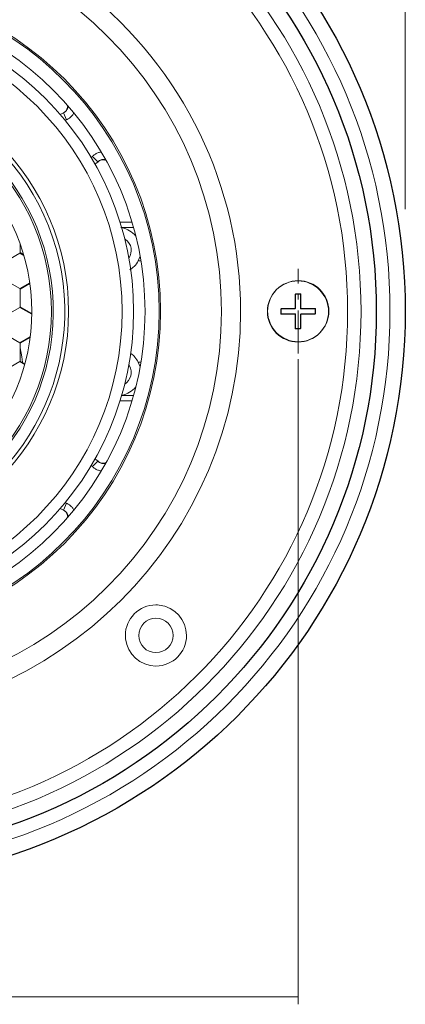
# Model space of a CAD drawing. Units: inches. Extents: x -46 to 344, y -33 to 243.
# Drawn here: x 131 to 156, y 136 to 201 of the extents above; entities that cross this region are included whole.
import ezdxf

# ---------------------------------------------------------------- set-up
doc = ezdxf.new("R2010")
doc.units = ezdxf.units.IN
doc.header["$MEASUREMENT"] = 0
doc.linetypes.add('AI-Linetype-3', pattern=[4.586111, 2.822222, -0.705556, 0.352778, -0.705556])
doc.layers.add('_U+30EC_U+30A4_U+30E4_U+30FC 1', color=7, linetype='Continuous')

# ---------------------------------------------------------------- blocks, each defined once
blk = doc.blocks.new('block 137')
at = {"layer": '_U+30EC_U+30A4_U+30E4_U+30FC 1', "color": 7, "lineweight": 18}
blk.add_lwpolyline([(131.139, 179.21), (131.249, 178.612), (131.285, 178.251)], dxfattribs=at)
blk = doc.blocks.new('block 434')
at = {"layer": '_U+30EC_U+30A4_U+30E4_U+30FC 1', "color": 7, "lineweight": 18}
blk.add_open_spline([(118.805, 156.079), (132.888, 156.079), (144.305, 167.496), (144.305, 181.579), (144.305, 195.662), (132.888, 207.079), (118.805, 207.079), (104.722, 207.079), (93.305, 195.662), (93.305, 181.579), (93.305, 167.496), (104.722, 156.079), (118.805, 156.079), (118.805, 156.079), (118.805, 156.079), (118.805, 156.079)], degree=3, knots=[0, 0, 0, 0, 1, 1, 1, 2, 2, 2, 3, 3, 3, 4, 4, 4, 5, 5, 5, 5], dxfattribs=at)
blk = doc.blocks.new('block 435')
at = {"layer": '_U+30EC_U+30A4_U+30E4_U+30FC 1', "color": 7, "lineweight": 18}
blk.add_open_spline([(118.805, 161.079), (130.127, 161.079), (139.305, 170.257), (139.305, 181.579), (139.305, 192.901), (130.127, 202.079), (118.805, 202.079), (107.483, 202.079), (98.305, 192.901), (98.305, 181.579), (98.305, 170.257), (107.483, 161.079), (118.805, 161.079), (118.805, 161.079), (118.805, 161.079), (118.805, 161.079)], degree=3, knots=[0, 0, 0, 0, 1, 1, 1, 2, 2, 2, 3, 3, 3, 4, 4, 4, 5, 5, 5, 5], dxfattribs=at)
blk = doc.blocks.new('block 436')
at = {"layer": '_U+30EC_U+30A4_U+30E4_U+30FC 1', "color": 7, "lineweight": 18}
blk.add_open_spline([(118.805, 167.204), (126.744, 167.204), (133.18, 173.64), (133.18, 181.579), (133.18, 189.518), (126.744, 195.954), (118.805, 195.954), (110.866, 195.954), (104.43, 189.518), (104.43, 181.579), (104.43, 173.64), (110.866, 167.204), (118.805, 167.204), (118.805, 167.204), (118.805, 167.204), (118.805, 167.204)], degree=3, knots=[0, 0, 0, 0, 1, 1, 1, 2, 2, 2, 3, 3, 3, 4, 4, 4, 5, 5, 5, 5], dxfattribs=at)
blk = doc.blocks.new('block 437')
at = {"layer": '_U+30EC_U+30A4_U+30E4_U+30FC 1', "color": 7, "lineweight": 18}
blk.add_open_spline([(118.805, 168.481), (126.039, 168.481), (131.903, 174.345), (131.903, 181.579), (131.903, 188.813), (126.039, 194.678), (118.805, 194.678), (111.571, 194.678), (105.707, 188.813), (105.707, 181.579), (105.707, 174.345), (111.571, 168.481), (118.805, 168.481), (118.805, 168.481), (118.805, 168.481), (118.805, 168.481)], degree=3, knots=[0, 0, 0, 0, 1, 1, 1, 2, 2, 2, 3, 3, 3, 4, 4, 4, 5, 5, 5, 5], dxfattribs=at)
blk = doc.blocks.new('block 537')
at = {"layer": '_U+30EC_U+30A4_U+30E4_U+30FC 1', "color": 7, "lineweight": 18}
blk.add_lwpolyline([(131.139, 185.988), (131.139, 185.433)], dxfattribs=at)
blk = doc.blocks.new('block 538')
at = {"layer": '_U+30EC_U+30A4_U+30E4_U+30FC 1', "color": 7, "lineweight": 18}
blk.add_lwpolyline([(131.139, 185.433), (131.363, 185.304)], dxfattribs=at)
blk = doc.blocks.new('block 539')
at = {"layer": '_U+30EC_U+30A4_U+30E4_U+30FC 1', "color": 7, "lineweight": 18}
blk.add_lwpolyline([(131.379, 185.248), (131.119, 185.398)], dxfattribs=at)
blk = doc.blocks.new('block 540')
at = {"layer": '_U+30EC_U+30A4_U+30E4_U+30FC 1', "color": 7, "lineweight": 18}
blk.add_lwpolyline([(131.119, 185.398), (130.115, 184.818)], dxfattribs=at)
blk = doc.blocks.new('block 542')
at = {"layer": '_U+30EC_U+30A4_U+30E4_U+30FC 1', "color": 7, "lineweight": 18}
blk.add_lwpolyline([(130.115, 183.659), (131.119, 183.079)], dxfattribs=at)
blk = doc.blocks.new('block 543')
at = {"layer": '_U+30EC_U+30A4_U+30E4_U+30FC 1', "color": 7, "lineweight": 18}
blk.add_lwpolyline([(131.119, 183.079), (131.768, 183.455)], dxfattribs=at)
blk = doc.blocks.new('block 544')
at = {"layer": '_U+30EC_U+30A4_U+30E4_U+30FC 1', "color": 7, "lineweight": 18}
blk.add_lwpolyline([(131.775, 183.411), (131.139, 183.044)], dxfattribs=at)
blk = doc.blocks.new('block 545')
at = {"layer": '_U+30EC_U+30A4_U+30E4_U+30FC 1', "color": 7, "lineweight": 18}
blk.add_lwpolyline([(131.139, 183.044), (131.139, 181.885)], dxfattribs=at)
blk = doc.blocks.new('block 546')
at = {"layer": '_U+30EC_U+30A4_U+30E4_U+30FC 1', "color": 7, "lineweight": 18}
blk.add_lwpolyline([(131.139, 181.885), (131.903, 181.444)], dxfattribs=at)
blk = doc.blocks.new('block 547')
at = {"layer": '_U+30EC_U+30A4_U+30E4_U+30FC 1', "color": 7, "lineweight": 18}
blk.add_lwpolyline([(131.902, 181.397), (131.119, 181.849)], dxfattribs=at)
blk = doc.blocks.new('block 548')
at = {"layer": '_U+30EC_U+30A4_U+30E4_U+30FC 1', "color": 7, "lineweight": 18}
blk.add_lwpolyline([(131.119, 181.849), (130.115, 181.27)], dxfattribs=at)
blk = doc.blocks.new('block 550')
at = {"layer": '_U+30EC_U+30A4_U+30E4_U+30FC 1', "color": 7, "lineweight": 18}
blk.add_lwpolyline([(130.115, 180.11), (131.119, 179.531)], dxfattribs=at)
blk = doc.blocks.new('block 551')
at = {"layer": '_U+30EC_U+30A4_U+30E4_U+30FC 1', "color": 7, "lineweight": 18}
blk.add_lwpolyline([(131.119, 179.531), (131.798, 179.923)], dxfattribs=at)
blk = doc.blocks.new('block 552')
at = {"layer": '_U+30EC_U+30A4_U+30E4_U+30FC 1', "color": 7, "lineweight": 18}
blk.add_lwpolyline([(131.792, 179.872), (131.139, 179.495)], dxfattribs=at)
blk = doc.blocks.new('block 553')
at = {"layer": '_U+30EC_U+30A4_U+30E4_U+30FC 1', "color": 7, "lineweight": 18}
blk.add_lwpolyline([(131.139, 179.495), (131.139, 178.336)], dxfattribs=at)
blk = doc.blocks.new('block 554')
at = {"layer": '_U+30EC_U+30A4_U+30E4_U+30FC 1', "color": 7, "lineweight": 18}
blk.add_lwpolyline([(131.139, 178.336), (131.449, 178.157)], dxfattribs=at)
blk = doc.blocks.new('block 555')
at = {"layer": '_U+30EC_U+30A4_U+30E4_U+30FC 1', "color": 7, "lineweight": 18}
blk.add_lwpolyline([(131.438, 178.116), (131.119, 178.301)], dxfattribs=at)
blk = doc.blocks.new('block 556')
at = {"layer": '_U+30EC_U+30A4_U+30E4_U+30FC 1', "color": 7, "lineweight": 18}
blk.add_lwpolyline([(131.119, 178.301), (130.115, 177.721)], dxfattribs=at)
blk = doc.blocks.new('block 1379')
at = {"layer": '_U+30EC_U+30A4_U+30E4_U+30FC 1', "color": 7, "lineweight": 18}
blk.add_open_spline([(138.862, 184.892), (138.791, 184.768), (138.72, 184.644), (138.602, 184.531), (138.522, 184.455), (138.42, 184.383), (138.318, 184.312)], degree=3, knots=[0, 0, 0, 0, 1, 1, 1, 2, 2, 2, 2], dxfattribs=at)
blk = doc.blocks.new('block 1380')
at = {"layer": '_U+30EC_U+30A4_U+30E4_U+30FC 1', "color": 7, "lineweight": 18}
blk.add_lwpolyline([(139.036, 184.892), (138.862, 184.892)], dxfattribs=at)
blk = doc.blocks.new('block 1381')
at = {"layer": '_U+30EC_U+30A4_U+30E4_U+30FC 1', "color": 7, "lineweight": 18}
blk.add_lwpolyline([(138.862, 178.267), (139.036, 178.267)], dxfattribs=at)
blk = doc.blocks.new('block 1382')
at = {"layer": '_U+30EC_U+30A4_U+30E4_U+30FC 1', "color": 7, "lineweight": 18}
blk.add_open_spline([(138.36, 178.826), (138.363, 178.825), (138.366, 178.823), (138.369, 178.822), (138.491, 178.759), (138.577, 178.667), (138.648, 178.578), (138.734, 178.471), (138.798, 178.369), (138.862, 178.267)], degree=3, knots=[0, 0, 0, 0, 1, 1, 1, 2, 2, 2, 3, 3, 3, 3], dxfattribs=at)
blk = doc.blocks.new('block 1383')
at = {"layer": '_U+30EC_U+30A4_U+30E4_U+30FC 1', "color": 7, "lineweight": 18}
blk.add_lwpolyline([(138.515, 187.079), (137.726, 187.079)], dxfattribs=at)
blk = doc.blocks.new('block 1384')
at = {"layer": '_U+30EC_U+30A4_U+30E4_U+30FC 1', "color": 7, "lineweight": 18}
blk.add_lwpolyline([(138.862, 184.892), (138.982, 185.206)], dxfattribs=at)
blk = doc.blocks.new('block 1385')
at = {"layer": '_U+30EC_U+30A4_U+30E4_U+30FC 1', "color": 7, "lineweight": 18}
blk.add_open_spline([(138.702, 186.514), (138.473, 186.803), (138.144, 186.996), (137.78, 187.058)], degree=3, dxfattribs=at)
blk = doc.blocks.new('block 1386')
at = {"layer": '_U+30EC_U+30A4_U+30E4_U+30FC 1', "color": 7, "lineweight": 18}
blk.add_lwpolyline([(138.553, 176.079), (137.774, 176.079)], dxfattribs=at)
blk = doc.blocks.new('block 1387')
at = {"layer": '_U+30EC_U+30A4_U+30E4_U+30FC 1', "color": 7, "lineweight": 18}
blk.add_open_spline([(137.78, 176.1), (138.144, 176.162), (138.473, 176.356), (138.702, 176.645)], degree=3, dxfattribs=at)
blk = doc.blocks.new('block 1388')
at = {"layer": '_U+30EC_U+30A4_U+30E4_U+30FC 1', "color": 7, "lineweight": 18}
blk.add_lwpolyline([(138.982, 177.952), (138.862, 178.267)], dxfattribs=at)
blk = doc.blocks.new('block 1389')
at = {"layer": '_U+30EC_U+30A4_U+30E4_U+30FC 1', "color": 7, "lineweight": 18}
blk.add_open_spline([(137.975, 176.826), (138.391, 177.072), (138.528, 177.609), (138.282, 178.025), (138.27, 178.045), (138.257, 178.065), (138.243, 178.084)], degree=3, knots=[0, 0, 0, 0, 1, 1, 1, 2, 2, 2, 2], dxfattribs=at)
blk = doc.blocks.new('block 1390')
at = {"layer": '_U+30EC_U+30A4_U+30E4_U+30FC 1', "color": 7, "lineweight": 18}
blk.add_open_spline([(138.243, 185.074), (138.522, 185.469), (138.429, 186.015), (138.034, 186.294), (138.015, 186.307), (137.995, 186.32), (137.975, 186.332)], degree=3, knots=[0, 0, 0, 0, 1, 1, 1, 2, 2, 2, 2], dxfattribs=at)
blk = doc.blocks.new('block 1391')
at = {"layer": '_U+30EC_U+30A4_U+30E4_U+30FC 1', "color": 7, "lineweight": 18}
blk.add_open_spline([(122.932, 166.898), (131.04, 169.177), (135.765, 177.597), (133.486, 185.706), (131.208, 193.814), (122.787, 198.539), (114.679, 196.26), (106.571, 193.982), (101.845, 185.561), (104.124, 177.453), (106.197, 170.075), (113.424, 165.382), (121.007, 166.489)], degree=3, knots=[0, 0, 0, 0, 1, 1, 1, 2, 2, 2, 3, 3, 3, 4, 4, 4, 4], dxfattribs=at)
blk = doc.blocks.new('block 1393')
at = {"layer": '_U+30EC_U+30A4_U+30E4_U+30FC 1', "color": 7, "lineweight": 18}
blk.add_open_spline([(118.805, 166.079), (127.366, 166.079), (134.305, 173.019), (134.305, 181.579), (134.305, 190.14), (127.366, 197.079), (118.805, 197.079), (110.245, 197.079), (103.305, 190.14), (103.305, 181.579), (103.305, 173.019), (110.245, 166.079), (118.805, 166.079), (118.805, 166.079), (118.805, 166.079), (118.805, 166.079)], degree=3, knots=[0, 0, 0, 0, 1, 1, 1, 2, 2, 2, 3, 3, 3, 4, 4, 4, 5, 5, 5, 5], dxfattribs=at)
blk = doc.blocks.new('block 1394')
at = {"layer": '_U+30EC_U+30A4_U+30E4_U+30FC 1', "color": 7, "lineweight": 18}
blk.add_open_spline([(119.369, 167.09), (127.371, 167.401), (133.605, 174.14), (133.294, 182.143), (132.983, 190.145), (126.244, 196.379), (118.242, 196.068), (110.24, 195.757), (104.005, 189.018), (104.316, 181.016), (104.61, 173.45), (110.676, 167.384), (118.242, 167.09)], degree=3, knots=[0, 0, 0, 0, 1, 1, 1, 2, 2, 2, 3, 3, 3, 4, 4, 4, 4], dxfattribs=at)
blk = doc.blocks.new('block 1398')
at = {"layer": '_U+30EC_U+30A4_U+30E4_U+30FC 1', "color": 7, "lineweight": 18}
blk.add_open_spline([(118.805, 162.579), (129.299, 162.579), (137.805, 171.086), (137.805, 181.579)], degree=3, dxfattribs=at)
blk = doc.blocks.new('block 1399')
at = {"layer": '_U+30EC_U+30A4_U+30E4_U+30FC 1', "color": 7, "lineweight": 18}
blk.add_open_spline([(137.805, 181.579), (137.805, 192.073), (129.299, 200.579), (118.805, 200.579)], degree=3, dxfattribs=at)
blk = doc.blocks.new('block 1402')
at = {"layer": '_U+30EC_U+30A4_U+30E4_U+30FC 1', "color": 7, "lineweight": 18}
blk.add_open_spline([(118.805, 161.829), (129.713, 161.829), (138.555, 170.672), (138.555, 181.579), (138.555, 192.487), (129.713, 201.329), (118.805, 201.329), (107.898, 201.329), (99.055, 192.487), (99.055, 181.579), (99.055, 170.672), (107.898, 161.829), (118.805, 161.829), (118.805, 161.829), (118.805, 161.829), (118.805, 161.829)], degree=3, knots=[0, 0, 0, 0, 1, 1, 1, 2, 2, 2, 3, 3, 3, 4, 4, 4, 5, 5, 5, 5], dxfattribs=at)
blk = doc.blocks.new('block 1404')
at = {"layer": '_U+30EC_U+30A4_U+30E4_U+30FC 1', "color": 7, "lineweight": 18}
blk.add_open_spline([(118.805, 147.83), (137.445, 147.83), (152.555, 162.939), (152.555, 181.579), (152.555, 200.219), (137.445, 215.329), (118.805, 215.329)], degree=3, knots=[0, 0, 0, 0, 1, 1, 1, 2, 2, 2, 2], dxfattribs=at)
blk = doc.blocks.new('block 1405')
at = {"layer": '_U+30EC_U+30A4_U+30E4_U+30FC 1', "color": 7, "lineweight": 18}
blk.add_open_spline([(140.238, 162.354), (140.165, 162.362), (140.092, 162.366), (140.018, 162.366)], degree=3, dxfattribs=at)
blk = doc.blocks.new('block 1406')
at = {"layer": '_U+30EC_U+30A4_U+30E4_U+30FC 1', "color": 7, "lineweight": 18}
blk.add_open_spline([(140.018, 162.366), (138.914, 162.366), (138.018, 161.47), (138.018, 160.366), (138.018, 160.293), (138.023, 160.219), (138.031, 160.146)], degree=3, knots=[0, 0, 0, 0, 1, 1, 1, 2, 2, 2, 2], dxfattribs=at)
blk = doc.blocks.new('block 1407')
at = {"layer": '_U+30EC_U+30A4_U+30E4_U+30FC 1', "color": 7, "lineweight": 18}
blk.add_open_spline([(138.031, 160.146), (138.142, 159.133), (138.999, 158.366), (140.018, 158.366)], degree=3, dxfattribs=at)
blk = doc.blocks.new('block 1408')
at = {"layer": '_U+30EC_U+30A4_U+30E4_U+30FC 1', "color": 7, "lineweight": 18}
blk.add_open_spline([(140.018, 158.366), (141.123, 158.366), (142.018, 159.261), (142.018, 160.366), (142.018, 161.385), (141.252, 162.242), (140.238, 162.354)], degree=3, knots=[0, 0, 0, 0, 1, 1, 1, 2, 2, 2, 2], dxfattribs=at)
blk = doc.blocks.new('block 1422')
at = {"layer": '_U+30EC_U+30A4_U+30E4_U+30FC 1', "color": 7, "lineweight": 18}
blk.add_open_spline([(118.805, 154.829), (133.579, 154.829), (145.555, 166.805), (145.555, 181.579), (145.555, 189.762), (141.81, 197.494), (135.39, 202.567)], degree=3, knots=[0, 0, 0, 0, 1, 1, 1, 2, 2, 2, 2], dxfattribs=at)
blk = doc.blocks.new('block 1537')
at = {"layer": '_U+30EC_U+30A4_U+30E4_U+30FC 1', "color": 7, "lineweight": 18}
blk.add_open_spline([(140.018, 159.241), (140.639, 159.241), (141.143, 159.745), (141.143, 160.366), (141.143, 160.987), (140.639, 161.491), (140.018, 161.491)], degree=3, knots=[0, 0, 0, 0, 1, 1, 1, 2, 2, 2, 2], dxfattribs=at)
blk = doc.blocks.new('block 1538')
at = {"layer": '_U+30EC_U+30A4_U+30E4_U+30FC 1', "color": 7, "lineweight": 18}
blk.add_open_spline([(140.018, 161.491), (139.397, 161.491), (138.894, 160.987), (138.894, 160.366), (138.894, 159.745), (139.397, 159.241), (140.018, 159.241)], degree=3, knots=[0, 0, 0, 0, 1, 1, 1, 2, 2, 2, 2], dxfattribs=at)
blk = doc.blocks.new('block 1547')
at = {"layer": '_U+30EC_U+30A4_U+30E4_U+30FC 1', "color": 7, "lineweight": 18}
blk.add_lwpolyline([(137.772, 176.079), (138.527, 176.079)], dxfattribs=at)
blk = doc.blocks.new('block 1548')
at = {"layer": '_U+30EC_U+30A4_U+30E4_U+30FC 1', "color": 7, "lineweight": 18}
blk.add_lwpolyline([(137.669, 175.729), (138.453, 175.729)], dxfattribs=at)
blk = doc.blocks.new('block 1549')
at = {"layer": '_U+30EC_U+30A4_U+30E4_U+30FC 1', "color": 7, "lineweight": 18}
blk.add_lwpolyline([(137.669, 187.429), (138.453, 187.429)], dxfattribs=at)
blk = doc.blocks.new('block 1553')
at = {"layer": '_U+30EC_U+30A4_U+30E4_U+30FC 1', "color": 7, "lineweight": 18}
blk.add_open_spline([(134.648, 194.575), (134.644, 194.566), (134.64, 194.557), (134.636, 194.548), (134.606, 194.486), (134.561, 194.432), (134.513, 194.381), (134.465, 194.33), (134.414, 194.282), (134.357, 194.242), (134.3, 194.201), (134.237, 194.169), (134.174, 194.137)], degree=3, knots=[0, 0, 0, 0, 1, 1, 1, 2, 2, 2, 3, 3, 3, 4, 4, 4, 4], dxfattribs=at)
blk = doc.blocks.new('block 1554')
at = {"layer": '_U+30EC_U+30A4_U+30E4_U+30FC 1', "color": 7, "lineweight": 18}
blk.add_lwpolyline([(134.174, 194.137), (133.973, 194.595)], dxfattribs=at)
blk = doc.blocks.new('block 1555')
at = {"layer": '_U+30EC_U+30A4_U+30E4_U+30FC 1', "color": 7, "lineweight": 18}
blk.add_open_spline([(134.265, 194.987), (134.264, 194.973), (134.263, 194.96), (134.261, 194.947), (134.256, 194.912), (134.243, 194.878), (134.227, 194.846), (134.211, 194.811), (134.192, 194.778), (134.169, 194.748), (134.144, 194.715), (134.115, 194.686), (134.083, 194.661), (134.049, 194.635), (134.011, 194.615), (133.973, 194.595)], degree=3, knots=[0, 0, 0, 0, 1, 1, 1, 2, 2, 2, 3, 3, 3, 4, 4, 4, 5, 5, 5, 5], dxfattribs=at)
blk = doc.blocks.new('block 1556')
at = {"layer": '_U+30EC_U+30A4_U+30E4_U+30FC 1', "color": 7, "lineweight": 18}
blk.add_open_spline([(136.404, 171.139), (136.337, 171.156), (136.271, 171.173), (136.207, 171.197), (136.142, 171.222), (136.08, 171.256), (136.023, 171.296), (135.966, 171.336), (135.914, 171.384), (135.862, 171.432)], degree=3, knots=[0, 0, 0, 0, 1, 1, 1, 2, 2, 2, 3, 3, 3, 3], dxfattribs=at)
blk = doc.blocks.new('block 1557')
at = {"layer": '_U+30EC_U+30A4_U+30E4_U+30FC 1', "color": 7, "lineweight": 18}
blk.add_lwpolyline([(135.862, 171.432), (136.224, 171.777)], dxfattribs=at)
blk = doc.blocks.new('block 1558')
at = {"layer": '_U+30EC_U+30A4_U+30E4_U+30FC 1', "color": 7, "lineweight": 18}
blk.add_open_spline([(136.675, 171.633), (136.667, 171.631), (136.66, 171.629), (136.653, 171.627), (136.616, 171.619), (136.577, 171.62), (136.539, 171.625), (136.501, 171.629), (136.464, 171.637), (136.427, 171.648), (136.39, 171.66), (136.353, 171.677), (136.32, 171.699), (136.285, 171.721), (136.254, 171.75), (136.224, 171.777)], degree=3, knots=[0, 0, 0, 0, 1, 1, 1, 2, 2, 2, 3, 3, 3, 4, 4, 4, 5, 5, 5, 5], dxfattribs=at)
blk = doc.blocks.new('block 1568')
at = {"layer": '_U+30EC_U+30A4_U+30E4_U+30FC 1', "color": 7, "lineweight": 18}
blk.add_open_spline([(136.691, 191.521), (136.679, 191.525), (136.667, 191.528), (136.655, 191.531), (136.617, 191.539), (136.578, 191.538), (136.539, 191.534), (136.501, 191.529), (136.464, 191.522), (136.427, 191.51), (136.39, 191.498), (136.353, 191.481), (136.32, 191.459), (136.285, 191.437), (136.254, 191.409), (136.224, 191.381)], degree=3, knots=[0, 0, 0, 0, 1, 1, 1, 2, 2, 2, 3, 3, 3, 4, 4, 4, 5, 5, 5, 5], dxfattribs=at)
blk = doc.blocks.new('block 1569')
at = {"layer": '_U+30EC_U+30A4_U+30E4_U+30FC 1', "color": 7, "lineweight": 18}
blk.add_lwpolyline([(136.224, 191.381), (135.862, 191.727)], dxfattribs=at)
blk = doc.blocks.new('block 1570')
at = {"layer": '_U+30EC_U+30A4_U+30E4_U+30FC 1', "color": 7, "lineweight": 18}
blk.add_open_spline([(135.862, 191.727), (135.914, 191.775), (135.966, 191.823), (136.023, 191.862), (136.08, 191.902), (136.142, 191.933), (136.207, 191.961), (136.271, 191.989), (136.337, 192.013), (136.406, 192.02), (136.416, 192.021), (136.426, 192.021), (136.435, 192.022)], degree=3, knots=[0, 0, 0, 0, 1, 1, 1, 2, 2, 2, 3, 3, 3, 4, 4, 4, 4], dxfattribs=at)
blk = doc.blocks.new('block 1571')
at = {"layer": '_U+30EC_U+30A4_U+30E4_U+30FC 1', "color": 7, "lineweight": 18}
blk.add_open_spline([(134.268, 168.133), (134.267, 168.159), (134.266, 168.185), (134.261, 168.211), (134.255, 168.246), (134.243, 168.279), (134.228, 168.311), (134.212, 168.346), (134.192, 168.379), (134.17, 168.409), (134.145, 168.442), (134.117, 168.472), (134.084, 168.496), (134.05, 168.523), (134.012, 168.543), (133.973, 168.564)], degree=3, knots=[0, 0, 0, 0, 1, 1, 1, 2, 2, 2, 3, 3, 3, 4, 4, 4, 5, 5, 5, 5], dxfattribs=at)
blk = doc.blocks.new('block 1572')
at = {"layer": '_U+30EC_U+30A4_U+30E4_U+30FC 1', "color": 7, "lineweight": 18}
blk.add_lwpolyline([(133.973, 168.564), (134.174, 169.021)], dxfattribs=at)
blk = doc.blocks.new('block 1573')
at = {"layer": '_U+30EC_U+30A4_U+30E4_U+30FC 1', "color": 7, "lineweight": 18}
blk.add_open_spline([(134.174, 169.021), (134.237, 168.989), (134.3, 168.957), (134.357, 168.917), (134.413, 168.877), (134.464, 168.829), (134.512, 168.778), (134.561, 168.727), (134.607, 168.673), (134.636, 168.61), (134.637, 168.608), (134.638, 168.605), (134.64, 168.602)], degree=3, knots=[0, 0, 0, 0, 1, 1, 1, 2, 2, 2, 3, 3, 3, 4, 4, 4, 4], dxfattribs=at)
blk = doc.blocks.new('block 1576')
at = {"layer": '_U+30EC_U+30A4_U+30E4_U+30FC 1', "color": 7, "lineweight": 18}
blk.add_lwpolyline([(135.791, 191.657), (135.862, 191.727)], dxfattribs=at)
blk = doc.blocks.new('block 1577')
at = {"layer": '_U+30EC_U+30A4_U+30E4_U+30FC 1', "color": 7, "lineweight": 18}
blk.add_lwpolyline([(134.174, 194.137), (134.108, 194.106), (134.084, 194.094)], dxfattribs=at)
blk = doc.blocks.new('block 1580')
at = {"layer": '_U+30EC_U+30A4_U+30E4_U+30FC 1', "color": 7, "lineweight": 18}
blk.add_lwpolyline([(134.084, 169.065), (134.174, 169.021)], dxfattribs=at)
blk = doc.blocks.new('block 1581')
at = {"layer": '_U+30EC_U+30A4_U+30E4_U+30FC 1', "color": 7, "lineweight": 18}
blk.add_lwpolyline([(135.862, 171.432), (135.81, 171.484), (135.791, 171.502)], dxfattribs=at)
blk = doc.blocks.new('block 1582')
at = {"layer": '_U+30EC_U+30A4_U+30E4_U+30FC 1', "color": 7, "lineweight": 18}
blk.add_lwpolyline([(133.973, 168.564), (133.757, 168.675)], dxfattribs=at)
blk = doc.blocks.new('block 1583')
at = {"layer": '_U+30EC_U+30A4_U+30E4_U+30FC 1', "color": 7, "lineweight": 18}
blk.add_lwpolyline([(136.045, 171.942), (136.224, 171.777)], dxfattribs=at)
blk = doc.blocks.new('block 1586')
at = {"layer": '_U+30EC_U+30A4_U+30E4_U+30FC 1', "color": 7, "lineweight": 18}
blk.add_lwpolyline([(136.224, 191.381), (136.045, 191.216)], dxfattribs=at)
blk = doc.blocks.new('block 1587')
at = {"layer": '_U+30EC_U+30A4_U+30E4_U+30FC 1', "color": 7, "lineweight": 18}
blk.add_lwpolyline([(133.757, 194.483), (133.973, 194.595)], dxfattribs=at)
blk = doc.blocks.new('block 1592')
at = {"layer": '_U+30EC_U+30A4_U+30E4_U+30FC 1', "color": 7, "lineweight": 18}
blk.add_open_spline([(136.706, 191.493), (136.683, 191.5), (136.66, 191.507), (136.637, 191.511), (136.599, 191.518), (136.559, 191.518), (136.521, 191.514), (136.482, 191.51), (136.443, 191.502), (136.406, 191.489), (136.369, 191.477), (136.332, 191.461), (136.3, 191.439), (136.267, 191.418), (136.237, 191.392), (136.208, 191.365)], degree=3, knots=[0, 0, 0, 0, 1, 1, 1, 2, 2, 2, 3, 3, 3, 4, 4, 4, 5, 5, 5, 5], dxfattribs=at)
blk = doc.blocks.new('block 1593')
at = {"layer": '_U+30EC_U+30A4_U+30E4_U+30FC 1', "color": 7, "lineweight": 18}
blk.add_open_spline([(136.208, 171.793), (136.237, 171.767), (136.267, 171.741), (136.3, 171.719), (136.332, 171.698), (136.369, 171.681), (136.406, 171.669), (136.443, 171.657), (136.481, 171.649), (136.521, 171.644), (136.559, 171.64), (136.599, 171.64), (136.637, 171.648), (136.655, 171.651), (136.673, 171.657), (136.69, 171.662)], degree=3, knots=[0, 0, 0, 0, 1, 1, 1, 2, 2, 2, 3, 3, 3, 4, 4, 4, 5, 5, 5, 5], dxfattribs=at)
blk = doc.blocks.new('block 1594')
at = {"layer": '_U+30EC_U+30A4_U+30E4_U+30FC 1', "color": 7, "lineweight": 18}
blk.add_open_spline([(133.953, 194.586), (133.988, 194.604), (134.023, 194.623), (134.054, 194.647), (134.085, 194.67), (134.113, 194.698), (134.137, 194.729), (134.162, 194.76), (134.182, 194.793), (134.2, 194.828), (134.217, 194.864), (134.23, 194.901), (134.236, 194.939), (134.241, 194.962), (134.242, 194.986), (134.243, 195.01)], degree=3, knots=[0, 0, 0, 0, 1, 1, 1, 2, 2, 2, 3, 3, 3, 4, 4, 4, 5, 5, 5, 5], dxfattribs=at)
blk = doc.blocks.new('block 1597')
at = {"layer": '_U+30EC_U+30A4_U+30E4_U+30FC 1', "color": 7, "lineweight": 18}
blk.add_open_spline([(134.246, 168.11), (134.245, 168.147), (134.243, 168.184), (134.236, 168.22), (134.23, 168.258), (134.216, 168.294), (134.2, 168.33), (134.183, 168.365), (134.162, 168.399), (134.137, 168.43), (134.113, 168.46), (134.085, 168.488), (134.054, 168.512), (134.023, 168.535), (133.988, 168.554), (133.953, 168.572)], degree=3, knots=[0, 0, 0, 0, 1, 1, 1, 2, 2, 2, 3, 3, 3, 4, 4, 4, 5, 5, 5, 5], dxfattribs=at)
blk = doc.blocks.new('block 1598')
at = {"layer": '_U+30EC_U+30A4_U+30E4_U+30FC 1', "color": 7, "lineweight": 25}
blk.add_open_spline([(118.805, 145.954), (138.48, 145.954), (154.43, 161.904), (154.43, 181.579), (154.43, 201.255), (138.48, 217.204), (118.805, 217.204), (99.13, 217.204), (83.18, 201.255), (83.18, 181.579), (83.18, 161.904), (99.13, 145.954), (118.805, 145.954), (118.805, 145.954), (118.805, 145.954), (118.805, 145.954)], degree=3, knots=[0, 0, 0, 0, 1, 1, 1, 2, 2, 2, 3, 3, 3, 4, 4, 4, 5, 5, 5, 5], dxfattribs=at)
blk = doc.blocks.new('block 1599')
at = {"layer": '_U+30EC_U+30A4_U+30E4_U+30FC 1', "color": 7, "lineweight": 18}
blk.add_open_spline([(118.805, 146.955), (137.928, 146.955), (153.43, 162.456), (153.43, 181.579), (153.43, 200.702), (137.928, 216.204), (118.805, 216.204), (99.682, 216.204), (84.18, 200.702), (84.18, 181.579), (84.18, 162.456), (99.682, 146.955), (118.805, 146.955), (118.805, 146.955), (118.805, 146.955), (118.805, 146.955)], degree=3, knots=[0, 0, 0, 0, 1, 1, 1, 2, 2, 2, 3, 3, 3, 4, 4, 4, 5, 5, 5, 5], dxfattribs=at)
blk = doc.blocks.new('block 1600')
at = {"layer": '_U+30EC_U+30A4_U+30E4_U+30FC 1', "color": 7, "lineweight": 18}
blk.add_lwpolyline([(149.151, 182.725), (149.151, 181.775)], dxfattribs=at)
blk = doc.blocks.new('block 1601')
at = {"layer": '_U+30EC_U+30A4_U+30E4_U+30FC 1', "color": 7, "lineweight": 18}
blk.add_lwpolyline([(149.151, 181.775), (148.2, 181.775)], dxfattribs=at)
blk = doc.blocks.new('block 1602')
at = {"layer": '_U+30EC_U+30A4_U+30E4_U+30FC 1', "color": 7, "lineweight": 18}
blk.add_lwpolyline([(148.2, 181.775), (148.2, 181.425)], dxfattribs=at)
blk = doc.blocks.new('block 1603')
at = {"layer": '_U+30EC_U+30A4_U+30E4_U+30FC 1', "color": 7, "lineweight": 18}
blk.add_lwpolyline([(148.2, 181.425), (149.151, 181.425)], dxfattribs=at)
blk = doc.blocks.new('block 1604')
at = {"layer": '_U+30EC_U+30A4_U+30E4_U+30FC 1', "color": 7, "lineweight": 18}
blk.add_lwpolyline([(149.151, 181.425), (149.151, 180.475)], dxfattribs=at)
blk = doc.blocks.new('block 1605')
at = {"layer": '_U+30EC_U+30A4_U+30E4_U+30FC 1', "color": 7, "lineweight": 18}
blk.add_lwpolyline([(149.151, 180.475), (149.501, 180.475)], dxfattribs=at)
blk = doc.blocks.new('block 1606')
at = {"layer": '_U+30EC_U+30A4_U+30E4_U+30FC 1', "color": 7, "lineweight": 18}
blk.add_lwpolyline([(149.501, 180.475), (149.501, 181.425)], dxfattribs=at)
blk = doc.blocks.new('block 1607')
at = {"layer": '_U+30EC_U+30A4_U+30E4_U+30FC 1', "color": 7, "lineweight": 18}
blk.add_lwpolyline([(149.501, 181.425), (150.451, 181.425)], dxfattribs=at)
blk = doc.blocks.new('block 1608')
at = {"layer": '_U+30EC_U+30A4_U+30E4_U+30FC 1', "color": 7, "lineweight": 18}
blk.add_lwpolyline([(150.451, 181.425), (150.451, 181.775)], dxfattribs=at)
blk = doc.blocks.new('block 1609')
at = {"layer": '_U+30EC_U+30A4_U+30E4_U+30FC 1', "color": 7, "lineweight": 18}
blk.add_lwpolyline([(150.451, 181.775), (149.501, 181.775)], dxfattribs=at)
blk = doc.blocks.new('block 1610')
at = {"layer": '_U+30EC_U+30A4_U+30E4_U+30FC 1', "color": 7, "lineweight": 18}
blk.add_lwpolyline([(149.501, 181.775), (149.501, 182.725)], dxfattribs=at)
blk = doc.blocks.new('block 1611')
at = {"layer": '_U+30EC_U+30A4_U+30E4_U+30FC 1', "color": 7, "lineweight": 18}
blk.add_lwpolyline([(149.501, 182.725), (149.151, 182.725)], dxfattribs=at)
blk = doc.blocks.new('block 1624')
at = {"layer": '_U+30EC_U+30A4_U+30E4_U+30FC 1', "color": 7, "lineweight": 18}
blk.add_open_spline([(118.825, 160.2), (130.645, 160.2), (140.226, 169.781), (140.226, 181.6), (140.226, 193.419), (130.645, 203), (118.825, 203), (107.007, 203), (97.426, 193.419), (97.426, 181.6), (97.426, 169.781), (107.007, 160.2), (118.825, 160.2), (118.825, 160.2), (118.825, 160.2), (118.825, 160.2)], degree=3, knots=[0, 0, 0, 0, 1, 1, 1, 2, 2, 2, 3, 3, 3, 4, 4, 4, 5, 5, 5, 5], dxfattribs=at)
blk = doc.blocks.new('block 1625')
at = {"layer": '_U+30EC_U+30A4_U+30E4_U+30FC 1', "color": 7, "lineweight": 25}
blk.add_open_spline([(118.825, 144.1), (139.536, 144.1), (156.325, 160.889), (156.325, 181.6), (156.325, 202.31), (139.536, 219.1), (118.825, 219.1), (98.115, 219.1), (81.326, 202.31), (81.326, 181.6), (81.326, 160.889), (98.115, 144.1), (118.825, 144.1), (118.825, 144.1), (118.825, 144.1), (118.825, 144.1)], degree=3, knots=[0, 0, 0, 0, 1, 1, 1, 2, 2, 2, 3, 3, 3, 4, 4, 4, 5, 5, 5, 5], dxfattribs=at)
blk = doc.blocks.new('block 1627')
at = {"layer": '_U+30EC_U+30A4_U+30E4_U+30FC 1', "color": 7, "lineweight": 18}
blk.add_open_spline([(149.326, 179.6), (150.43, 179.6), (151.326, 180.495), (151.326, 181.6), (151.326, 182.704), (150.43, 183.6), (149.326, 183.6), (148.221, 183.6), (147.325, 182.704), (147.325, 181.6), (147.325, 180.495), (148.221, 179.6), (149.326, 179.6), (149.326, 179.6), (149.326, 179.6), (149.326, 179.6)], degree=3, knots=[0, 0, 0, 0, 1, 1, 1, 2, 2, 2, 3, 3, 3, 4, 4, 4, 5, 5, 5, 5], dxfattribs=at)
blk = doc.blocks.new('block 1629')
at = {"layer": '_U+30EC_U+30A4_U+30E4_U+30FC 1', "color": 7, "lineweight": 9}
blk.add_lwpolyline([(88.325, 178.465), (88.325, 136.215)], dxfattribs=at)
blk = doc.blocks.new('block 1630')
at = {"layer": '_U+30EC_U+30A4_U+30E4_U+30FC 1', "color": 7, "lineweight": 9}
blk.add_lwpolyline([(149.326, 178.465), (149.326, 136.215)], dxfattribs=at)
blk = doc.blocks.new('block 1631')
at = {"layer": '_U+30EC_U+30A4_U+30E4_U+30FC 1', "color": 7, "lineweight": 9}
blk.add_lwpolyline([(88.325, 136.715), (149.326, 136.715)], dxfattribs=at)
blk = doc.blocks.new('block 1632')
at = {"layer": '_U+30EC_U+30A4_U+30E4_U+30FC 1', "color": 7, "insert": (115.766, 137.515), "char_height": 2.49767, "attachment_point": 7}
blk.add_mtext('\\fMS PGothic|b0|i0|c0|p34;\\W1;122', dxfattribs=at)
blk = doc.blocks.new('block 1628')
at = {"layer": '_U+30EC_U+30A4_U+30E4_U+30FC 1'}
for name in ['block 1629', 'block 1630', 'block 1632', 'block 1631']:
    blk.add_blockref(name, (0, 0), dxfattribs=at)
blk = doc.blocks.new('block 1633')
at = {"layer": '_U+30EC_U+30A4_U+30E4_U+30FC 1', "color": 7, "lineweight": 18}
blk.add_open_spline([(149.305, 179.579), (150.41, 179.579), (151.305, 180.475), (151.305, 181.579), (151.305, 182.684), (150.41, 183.579), (149.305, 183.579), (148.2, 183.579), (147.305, 182.684), (147.305, 181.579), (147.305, 180.475), (148.2, 179.579), (149.305, 179.579), (149.305, 179.579), (149.305, 179.579), (149.305, 179.579)], degree=3, knots=[0, 0, 0, 0, 1, 1, 1, 2, 2, 2, 3, 3, 3, 4, 4, 4, 5, 5, 5, 5], dxfattribs=at)
blk = doc.blocks.new('block 1634')
at = {"layer": '_U+30EC_U+30A4_U+30E4_U+30FC 1', "color": 7, "lineweight": 18}
blk.add_lwpolyline([(149.13, 182.704), (149.13, 181.754)], dxfattribs=at)
blk = doc.blocks.new('block 1635')
at = {"layer": '_U+30EC_U+30A4_U+30E4_U+30FC 1', "color": 7, "lineweight": 18}
blk.add_lwpolyline([(149.13, 181.754), (148.18, 181.754)], dxfattribs=at)
blk = doc.blocks.new('block 1636')
at = {"layer": '_U+30EC_U+30A4_U+30E4_U+30FC 1', "color": 7, "lineweight": 18}
blk.add_lwpolyline([(148.18, 181.754), (148.18, 181.404)], dxfattribs=at)
blk = doc.blocks.new('block 1637')
at = {"layer": '_U+30EC_U+30A4_U+30E4_U+30FC 1', "color": 7, "lineweight": 18}
blk.add_lwpolyline([(148.18, 181.404), (149.13, 181.404)], dxfattribs=at)
blk = doc.blocks.new('block 1638')
at = {"layer": '_U+30EC_U+30A4_U+30E4_U+30FC 1', "color": 7, "lineweight": 18}
blk.add_lwpolyline([(149.13, 181.404), (149.13, 180.454)], dxfattribs=at)
blk = doc.blocks.new('block 1639')
at = {"layer": '_U+30EC_U+30A4_U+30E4_U+30FC 1', "color": 7, "lineweight": 18}
blk.add_lwpolyline([(149.13, 180.454), (149.48, 180.454)], dxfattribs=at)
blk = doc.blocks.new('block 1640')
at = {"layer": '_U+30EC_U+30A4_U+30E4_U+30FC 1', "color": 7, "lineweight": 18}
blk.add_lwpolyline([(149.48, 180.454), (149.48, 181.404)], dxfattribs=at)
blk = doc.blocks.new('block 1641')
at = {"layer": '_U+30EC_U+30A4_U+30E4_U+30FC 1', "color": 7, "lineweight": 18}
blk.add_lwpolyline([(149.48, 181.404), (150.43, 181.404)], dxfattribs=at)
blk = doc.blocks.new('block 1642')
at = {"layer": '_U+30EC_U+30A4_U+30E4_U+30FC 1', "color": 7, "lineweight": 18}
blk.add_lwpolyline([(150.43, 181.404), (150.43, 181.754)], dxfattribs=at)
blk = doc.blocks.new('block 1643')
at = {"layer": '_U+30EC_U+30A4_U+30E4_U+30FC 1', "color": 7, "lineweight": 18}
blk.add_lwpolyline([(150.43, 181.754), (149.48, 181.754)], dxfattribs=at)
blk = doc.blocks.new('block 1644')
at = {"layer": '_U+30EC_U+30A4_U+30E4_U+30FC 1', "color": 7, "lineweight": 18}
blk.add_lwpolyline([(149.48, 181.754), (149.48, 182.704)], dxfattribs=at)
blk = doc.blocks.new('block 1645')
at = {"layer": '_U+30EC_U+30A4_U+30E4_U+30FC 1', "color": 7, "lineweight": 18}
blk.add_lwpolyline([(149.48, 182.704), (149.13, 182.704)], dxfattribs=at)

msp = doc.modelspace()

# ---------------------------------------------------------------- linework, layer by layer
at = {"layer": '_U+30EC_U+30A4_U+30E4_U+30FC 1', "color": 7, "lineweight": 9}
msp.add_lwpolyline([(156.326, 188.269), (156.326, 228.609)], dxfattribs=at)
at = {"layer": '_U+30EC_U+30A4_U+30E4_U+30FC 1', "color": 7, "linetype": 'AI-Linetype-3', "lineweight": 9}
msp.add_lwpolyline([(149.326, 178.831), (149.326, 184.369)], dxfattribs=at)
at = {"layer": '_U+30EC_U+30A4_U+30E4_U+30FC 1', "color": 7, "lineweight": 18}
for points in [[(155.326, 181.6), (155.326, 201.759), (138.984, 218.1), (118.825, 218.1), (98.668, 218.1), (82.325, 201.759), (82.325, 181.6), (82.325, 161.442), (98.668, 145.1), (118.825, 145.1), (138.984, 145.1), (155.326, 161.442), (155.326, 181.6)], [(97.325, 181.6), (97.325, 193.474), (106.952, 203.1), (118.825, 203.1), (130.7, 203.1), (140.326, 193.474), (140.326, 181.6), (140.326, 169.726), (130.7, 160.1), (118.825, 160.1), (106.952, 160.1), (97.325, 169.726), (97.325, 181.6)]]:
    msp.add_open_spline(points, degree=3, knots=[0, 0, 0, 0, 1, 1, 1, 2, 2, 2, 3, 3, 3, 4, 4, 4, 4], dxfattribs=at)

# ---------------------------------------------------------------- block references
at = {"layer": '_U+30EC_U+30A4_U+30E4_U+30FC 1'}
for name in ['block 1625', 'block 1598', 'block 1599', 'block 1404', 'block 434', 'block 1624', 'block 1422', 'block 435', 'block 1402', 'block 1399', 'block 1391', 'block 1393', 'block 1394', 'block 436', 'block 1594', 'block 1555', 'block 437', 'block 1587', 'block 1554', 'block 1577', 'block 1553', 'block 1576', 'block 1570', 'block 1569', 'block 1592', 'block 1568', 'block 1586', 'block 1549', 'block 1383', 'block 1385', 'block 1390', 'block 537', 'block 540', 'block 539', 'block 538', 'block 1384', 'block 1379', 'block 1380', 'block 542', 'block 543', 'block 544', 'block 1633', 'block 1627', 'block 545', 'block 1634', 'block 1645', 'block 1600', 'block 1611', 'block 1644', 'block 1610', 'block 548', 'block 547', 'block 546', 'block 1398', 'block 1635', 'block 1636', 'block 1637', 'block 1601', 'block 1602', 'block 1603', 'block 1638', 'block 1604', 'block 1643', 'block 1640', 'block 1641', 'block 1609', 'block 1606', 'block 1607', 'block 1642', 'block 1608', 'block 550', 'block 551', 'block 1639', 'block 1605', 'block 552', 'block 553', 'block 137', 'block 1382', 'block 1628', 'block 556', 'block 555', 'block 554', 'block 1389', 'block 1381', 'block 1388', 'block 1547', 'block 1386', 'block 1387', 'block 1548', 'block 1581', 'block 1557', 'block 1583', 'block 1593', 'block 1558', 'block 1556', 'block 1572', 'block 1580', 'block 1573', 'block 1582', 'block 1597', 'block 1571', 'block 1406', 'block 1405', 'block 1408', 'block 1538', 'block 1537', 'block 1407']:
    msp.add_blockref(name, (0, 0), dxfattribs=at)

doc.saveas('drawing.dxf')
